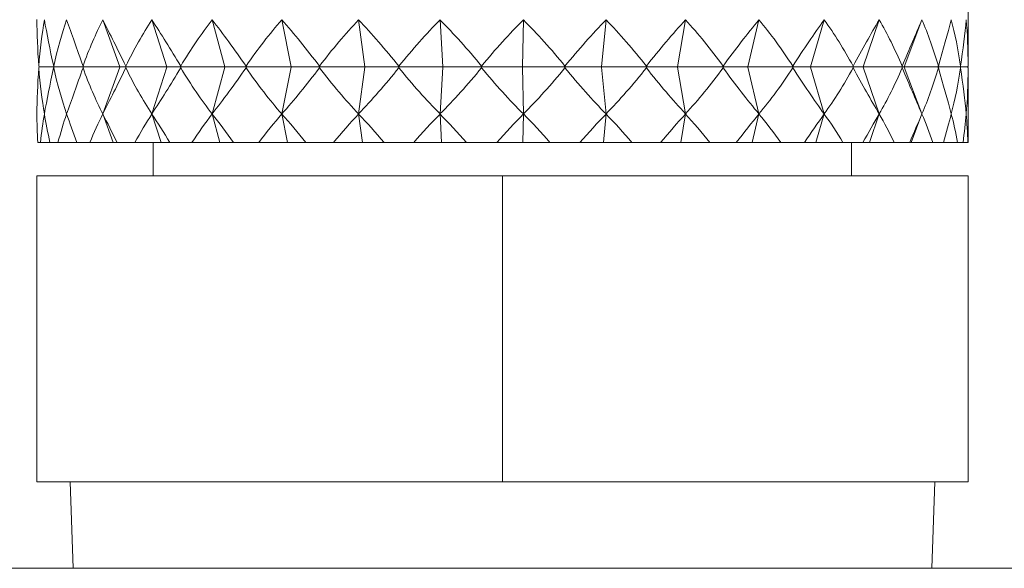
# Model space of a CAD drawing. Units: millimetres. Extents: x 939 to 2752, y 165 to 2110.
# Drawn here: x 2406 to 2421, y 1372 to 1381 of the extents above; entities that cross this region are included whole.
import ezdxf

# ---------------------------------------------------------------- set-up
doc = ezdxf.new("R2010")
doc.units = ezdxf.units.MM
doc.header["$LTSCALE"] = 8
doc.linetypes.add('SLD-Durchgehend', pattern=[0])

msp = doc.modelspace()

# ---------------------------------------------------------------- linework, layer by layer
at = {"color": 7, "linetype": 'SLD-Durchgehend', "lineweight": 18}
for p, q in [((2420.067, 1379.829), (2420.067, 1381.223)), ((2406.067, 1380.529), (2406.067, 1380.523)), ((2407.316, 1379.817), (2407.058, 1380.523)), ((2408.022, 1379.817), (2407.796, 1380.523)), ((2408.89, 1379.817), (2408.703, 1380.523)), ((2409.892, 1379.817), (2409.75, 1380.523)), ((2410.997, 1379.817), (2410.904, 1380.523)), ((2412.168, 1379.817), (2412.128, 1380.523)), ((2413.368, 1379.817), (2413.381, 1380.523)), ((2414.558, 1379.817), (2414.625, 1380.523)), ((2415.7, 1379.817), (2415.818, 1380.523)), ((2416.758, 1379.817), (2416.923, 1380.523)), ((2417.697, 1379.817), (2417.905, 1380.523)), ((2418.488, 1379.817), (2418.73, 1380.523)), ((2419.104, 1379.817), (2419.374, 1380.523)), ((2406.101, 1379.816), (2406.095, 1379.829)), ((2406.095, 1379.803), (2406.101, 1379.816)), ((2406.325, 1379.816), (2406.101, 1379.816)), ((2406.319, 1379.829), (2406.325, 1379.816)), ((2406.325, 1379.816), (2406.319, 1379.803)), ((2406.766, 1379.816), (2406.325, 1379.816)), ((2406.76, 1379.829), (2406.766, 1379.816)), ((2406.766, 1379.816), (2406.76, 1379.803)), ((2407.315, 1379.816), (2406.766, 1379.816)), ((2407.316, 1379.815), (2407.058, 1379.109)), ((2407.315, 1379.816), (2407.316, 1379.817)), ((2407.316, 1379.815), (2407.315, 1379.816)), ((2407.316, 1379.817), (2407.316, 1379.816)), ((2407.316, 1379.816), (2407.316, 1379.815)), ((2407.316, 1379.816), (2407.409, 1379.816)), ((2407.404, 1379.829), (2407.409, 1379.816)), ((2407.409, 1379.816), (2407.404, 1379.803)), ((2408.021, 1379.816), (2407.409, 1379.816)), ((2408.022, 1379.815), (2407.796, 1379.109)), ((2408.021, 1379.816), (2408.022, 1379.817)), ((2408.022, 1379.815), (2408.021, 1379.816)), ((2408.022, 1379.817), (2408.022, 1379.816)), ((2408.022, 1379.816), (2408.234, 1379.816)), ((2408.022, 1379.816), (2408.022, 1379.815)), ((2408.23, 1379.829), (2408.234, 1379.816)), ((2408.234, 1379.816), (2408.23, 1379.803)), ((2408.889, 1379.816), (2408.234, 1379.816)), ((2408.89, 1379.815), (2408.703, 1379.109)), ((2408.889, 1379.816), (2408.89, 1379.817)), ((2408.89, 1379.815), (2408.889, 1379.816)), ((2408.89, 1379.817), (2408.891, 1379.816)), ((2408.891, 1379.816), (2408.89, 1379.815)), ((2408.891, 1379.816), (2409.214, 1379.816)), ((2409.211, 1379.829), (2409.214, 1379.816)), ((2409.214, 1379.816), (2409.211, 1379.803)), ((2409.891, 1379.816), (2409.214, 1379.816)), ((2409.892, 1379.815), (2409.75, 1379.109)), ((2409.891, 1379.816), (2409.892, 1379.817)), ((2409.892, 1379.815), (2409.891, 1379.816)), ((2409.892, 1379.817), (2409.893, 1379.816)), ((2409.893, 1379.816), (2409.892, 1379.815)), ((2409.893, 1379.816), (2410.318, 1379.816)), ((2410.316, 1379.829), (2410.318, 1379.816)), ((2410.318, 1379.816), (2410.316, 1379.803)), ((2410.996, 1379.816), (2410.318, 1379.816)), ((2410.997, 1379.815), (2410.904, 1379.109)), ((2410.996, 1379.816), (2410.997, 1379.817)), ((2410.997, 1379.815), (2410.996, 1379.816)), ((2410.997, 1379.817), (2410.998, 1379.816)), ((2410.998, 1379.816), (2410.997, 1379.815)), ((2410.998, 1379.816), (2411.511, 1379.816)), ((2411.509, 1379.829), (2411.511, 1379.816)), ((2411.511, 1379.816), (2411.509, 1379.803)), ((2412.167, 1379.816), (2411.511, 1379.816)), ((2412.168, 1379.815), (2412.128, 1379.109)), ((2412.167, 1379.816), (2412.168, 1379.817)), ((2412.168, 1379.815), (2412.167, 1379.816)), ((2412.168, 1379.817), (2412.169, 1379.816)), ((2412.169, 1379.816), (2412.168, 1379.815)), ((2412.169, 1379.816), (2412.753, 1379.816)), ((2412.753, 1379.829), (2412.753, 1379.816)), ((2412.753, 1379.816), (2412.753, 1379.803)), ((2413.367, 1379.816), (2412.753, 1379.816)), ((2413.367, 1379.816), (2413.368, 1379.817)), ((2413.368, 1379.815), (2413.367, 1379.816)), ((2413.368, 1379.817), (2413.369, 1379.816)), ((2413.369, 1379.816), (2413.368, 1379.815)), ((2413.368, 1379.815), (2413.381, 1379.109)), ((2413.369, 1379.816), (2414.006, 1379.816)), ((2414.007, 1379.829), (2414.006, 1379.816)), ((2414.006, 1379.816), (2414.007, 1379.803)), ((2414.557, 1379.816), (2414.006, 1379.816)), ((2414.557, 1379.816), (2414.558, 1379.817)), ((2414.558, 1379.815), (2414.557, 1379.816)), ((2414.558, 1379.817), (2414.559, 1379.816)), ((2414.559, 1379.816), (2414.558, 1379.815)), ((2414.558, 1379.815), (2414.625, 1379.109)), ((2414.559, 1379.816), (2415.228, 1379.816)), ((2415.23, 1379.829), (2415.228, 1379.816)), ((2415.228, 1379.816), (2415.23, 1379.803)), ((2415.699, 1379.816), (2415.228, 1379.816)), ((2415.699, 1379.816), (2415.7, 1379.817)), ((2415.7, 1379.815), (2415.699, 1379.816)), ((2415.7, 1379.817), (2415.701, 1379.816)), ((2415.701, 1379.816), (2415.7, 1379.815)), ((2415.7, 1379.815), (2415.818, 1379.109)), ((2415.701, 1379.816), (2416.381, 1379.816)), ((2416.384, 1379.829), (2416.381, 1379.816)), ((2416.381, 1379.816), (2416.384, 1379.803)), ((2416.757, 1379.816), (2416.381, 1379.816)), ((2416.757, 1379.816), (2416.758, 1379.817)), ((2416.758, 1379.815), (2416.757, 1379.816)), ((2416.758, 1379.817), (2416.759, 1379.816)), ((2416.759, 1379.816), (2416.758, 1379.815)), ((2416.758, 1379.815), (2416.923, 1379.109)), ((2416.759, 1379.816), (2417.428, 1379.816)), ((2417.432, 1379.829), (2417.428, 1379.816)), ((2417.428, 1379.816), (2417.432, 1379.803)), ((2417.697, 1379.816), (2417.428, 1379.816)), ((2417.697, 1379.816), (2417.697, 1379.817)), ((2417.697, 1379.817), (2417.698, 1379.816)), ((2417.697, 1379.815), (2417.697, 1379.816)), ((2417.698, 1379.816), (2417.697, 1379.815)), ((2417.697, 1379.815), (2417.905, 1379.109)), ((2417.698, 1379.816), (2418.334, 1379.816)), ((2418.339, 1379.829), (2418.334, 1379.816)), ((2418.334, 1379.816), (2418.339, 1379.803)), ((2418.487, 1379.816), (2418.334, 1379.816)), ((2418.487, 1379.816), (2418.488, 1379.817)), ((2418.488, 1379.815), (2418.487, 1379.816)), ((2418.488, 1379.817), (2418.488, 1379.816)), ((2418.488, 1379.816), (2419.071, 1379.816)), ((2418.488, 1379.816), (2418.488, 1379.815)), ((2418.488, 1379.815), (2418.73, 1379.109)), ((2419.071, 1379.816), (2419.076, 1379.829)), ((2419.076, 1379.803), (2419.071, 1379.816)), ((2419.103, 1379.816), (2419.071, 1379.816)), ((2419.103, 1379.816), (2419.104, 1379.817)), ((2419.104, 1379.815), (2419.103, 1379.816)), ((2419.104, 1379.817), (2419.104, 1379.816)), ((2419.104, 1379.816), (2419.615, 1379.816)), ((2419.104, 1379.816), (2419.104, 1379.815)), ((2419.104, 1379.815), (2419.374, 1379.109)), ((2419.621, 1379.829), (2419.615, 1379.816)), ((2419.615, 1379.816), (2419.621, 1379.803)), ((2419.615, 1379.816), (2419.949, 1379.816)), ((2419.955, 1379.829), (2419.949, 1379.816)), ((2419.949, 1379.816), (2419.955, 1379.803)), ((2419.949, 1379.816), (2420.061, 1379.816)), ((2420.067, 1379.829), (2420.061, 1379.816)), ((2420.061, 1379.816), (2420.067, 1379.803)), ((2420.067, 1378.681), (2420.067, 1379.803)), ((2407.214, 1378.681), (2407.058, 1379.109)), ((2407.933, 1378.681), (2407.796, 1379.109)), ((2408.816, 1378.681), (2408.703, 1379.109)), ((2409.836, 1378.681), (2409.75, 1379.109)), ((2410.96, 1378.681), (2410.904, 1379.109)), ((2412.152, 1378.681), (2412.128, 1379.109)), ((2413.373, 1378.681), (2413.381, 1379.109)), ((2414.584, 1378.681), (2414.625, 1379.109)), ((2415.747, 1378.681), (2415.818, 1379.109)), ((2416.823, 1378.681), (2416.923, 1379.109)), ((2417.779, 1378.681), (2417.905, 1379.109)), ((2418.583, 1378.681), (2418.73, 1379.109)), ((2419.21, 1378.681), (2419.374, 1379.109)), ((2406.119, 1378.681), (2406.079, 1378.681)), ((2406.119, 1378.681), (2406.263, 1378.681)), ((2406.383, 1378.681), (2406.263, 1378.681)), ((2406.383, 1378.681), (2406.665, 1378.681)), ((2406.862, 1378.681), (2406.665, 1378.681)), ((2406.862, 1378.681), (2407.214, 1378.681)), ((2407.214, 1378.681), (2407.274, 1378.681)), ((2407.54, 1378.681), (2407.274, 1378.681)), ((2407.54, 1378.681), (2407.933, 1378.681)), ((2407.817, 1378.681), (2407.817, 1378.181)), ((2407.933, 1378.681), (2408.068, 1378.681)), ((2408.396, 1378.681), (2408.068, 1378.681)), ((2408.396, 1378.681), (2408.816, 1378.681)), ((2408.816, 1378.681), (2409.023, 1378.681)), ((2409.402, 1378.681), (2409.023, 1378.681)), ((2409.402, 1378.681), (2409.836, 1378.681)), ((2409.836, 1378.681), (2410.109, 1378.681)), ((2410.526, 1378.681), (2410.109, 1378.681)), ((2410.526, 1378.681), (2410.96, 1378.681)), ((2410.96, 1378.681), (2411.289, 1378.681)), ((2411.732, 1378.681), (2411.289, 1378.681)), ((2411.732, 1378.681), (2412.152, 1378.681)), ((2412.152, 1378.681), (2412.526, 1378.681)), ((2412.98, 1378.681), (2412.526, 1378.681)), ((2412.98, 1378.681), (2413.373, 1378.681)), ((2413.373, 1378.681), (2413.781, 1378.681)), ((2414.231, 1378.681), (2413.781, 1378.681)), ((2414.231, 1378.681), (2414.584, 1378.681)), ((2414.584, 1378.681), (2415.013, 1378.681)), ((2415.445, 1378.681), (2415.013, 1378.681)), ((2415.445, 1378.681), (2415.747, 1378.681)), ((2415.747, 1378.681), (2416.183, 1378.681)), ((2416.582, 1378.681), (2416.183, 1378.681)), ((2416.582, 1378.681), (2416.823, 1378.681)), ((2416.823, 1378.681), (2417.252, 1378.681)), ((2417.607, 1378.681), (2417.252, 1378.681)), ((2417.607, 1378.681), (2417.779, 1378.681)), ((2417.779, 1378.681), (2418.186, 1378.681)), ((2418.485, 1378.681), (2418.186, 1378.681)), ((2418.317, 1378.181), (2418.317, 1378.681)), ((2418.485, 1378.681), (2418.583, 1378.681)), ((2418.583, 1378.681), (2418.957, 1378.681)), ((2419.19, 1378.681), (2418.957, 1378.681)), ((2419.19, 1378.681), (2419.21, 1378.681)), ((2419.21, 1378.681), (2419.538, 1378.681)), ((2419.697, 1378.681), (2419.538, 1378.681)), ((2419.697, 1378.681), (2419.91, 1378.681)), ((2419.992, 1378.681), (2419.91, 1378.681)), ((2419.992, 1378.681), (2420.063, 1378.681)), ((2420.067, 1378.681), (2420.063, 1378.681)), ((2406.067, 1373.581), (2406.067, 1378.181)), ((2413.067, 1378.181), (2406.067, 1378.181)), ((2413.067, 1373.581), (2413.067, 1378.181)), ((2420.067, 1378.181), (2413.067, 1378.181)), ((2420.067, 1373.581), (2420.067, 1378.181)), ((2413.067, 1373.581), (2406.067, 1373.581)), ((2406.567, 1373.581), (2406.613, 1372.281)), ((2420.067, 1373.581), (2413.067, 1373.581)), ((2419.522, 1372.281), (2419.567, 1373.581)), ((2404.799, 1372.281), (2420.765, 1372.281))]:
    msp.add_line(p, q, dxfattribs=at)
for centre, major_axis, ratio, start_param, end_param in [((2413.067, 1364.048), (-6.57, 17.879), 0.135051, 0.352173, 0.441933), ((2413.067, 1364.048), (-6.09, 17.862), 0.193192, 0.335987, 0.425747), ((2413.067, 1364.048), (-6.87, 17.893), 0.075183, 0.372907, 0.462667), ((2413.067, 1364.048), (-5.418, 17.85), 0.248279, 0.326541, 0.416301), ((2413.067, 1364.048), (-6.995, 17.901), 0.014489, 0.396101, 0.48586), ((2413.067, 1364.048), (-4.543, 17.85), 0.298357, 0.325972, 0.415731), ((2413.067, 1364.048), (-6.951, 17.898), 0.046353, 5.773664, 5.863423), ((2413.067, 1364.048), (-3.459, 17.862), 0.340705, 0.335882, 0.425642), ((2413.067, 1364.048), (-6.735, 17.886), 0.106708, 5.751506, 5.841266), ((2413.067, 1364.048), (-2.18, 17.883), 0.371969, 0.35644, 0.446199), ((2413.067, 1364.048), (-6.342, 17.87), 0.165805, 5.732887, 5.822647), ((2413.067, 1364.048), (-0.757, 17.899), 0.3888, 0.38532, 0.475079), ((2413.067, 1364.048), (-5.763, 17.855), 0.222546, 5.719956, 5.809716), ((2413.067, 1364.048), (0.722, 17.899), 0.389005, 0.417447, 0.507207), ((2413.067, 1364.048), (-4.986, 17.848), 0.2753, 5.714913, 5.804673), ((2413.067, 1364.048), (2.148, 17.883), 0.372555, 0.446474, 0.536234), ((2413.067, 1364.048), (-4.001, 17.855), 0.321715, 5.7197, 5.80946), ((2413.067, 1364.048), (3.43, 17.863), 0.341601, 0.467271, 0.557031), ((2413.067, 1364.048), (-2.811, 17.873), 0.358695, 5.735306, 5.825066), ((2413.067, 1364.048), (4.519, 17.85), 0.299477, 0.477443, 0.567203), ((2413.067, 1364.048), (-1.448, 17.892), 0.38277, 5.760701, 5.850461), ((2413.067, 1364.048), (5.4, 17.85), 0.24955, 0.47711, 0.56687), ((2413.067, 1364.048), (0.018, 17.901), 0.39104, 5.792052, 5.881812), ((2413.067, 1364.048), (6.076, 17.862), 0.194557, 0.467853, 0.557613), ((2413.067, 1364.048), (1.482, 17.892), 0.382368, 5.823325, 5.913085), ((2413.067, 1364.048), (6.561, 17.879), 0.136472, 0.451803, 0.541563), ((2413.067, 1364.048), (2.842, 17.872), 0.357944, 5.848519, 5.938279), ((2413.067, 1364.048), (6.864, 17.893), 0.076634, 0.431154, 0.520913), ((2413.067, 1364.048), (4.027, 17.854), 0.320697, 5.863866, 5.953626), ((2413.067, 1364.048), (6.994, 17.901), 0.015952, 0.407995, 0.497755), ((2413.067, 1364.048), (5.007, 17.848), 0.274096, 5.8684, 5.95816), ((2413.067, 1364.048), (6.954, 17.898), 0.044894, 5.809103, 5.898863), ((2413.067, 1364.048), (5.779, 17.855), 0.221222, 5.863142, 5.952902), ((2413.067, 1364.048), (6.742, 17.887), 0.105269, 5.831321, 5.92108), ((2413.067, 1364.048), (6.354, 17.87), 0.164408, 5.850049, 5.939809), ((2413.067, 1395.585), (6.57, 17.879), 0.135051, 2.69966, 2.78942), ((2413.067, 1395.585), (6.09, 17.862), 0.193192, 2.715846, 2.805606), ((2413.067, 1395.585), (6.87, 17.893), 0.075183, 2.678926, 2.768686), ((2413.067, 1395.585), (5.418, 17.85), 0.248279, 2.725292, 2.815051), ((2413.067, 1395.585), (6.995, 17.901), 0.014489, 2.655732, 2.745492), ((2413.067, 1395.585), (4.543, 17.85), 0.298357, 2.725861, 2.815621), ((2413.067, 1395.585), (6.951, 17.898), 0.046353, 3.561354, 3.651114), ((2413.067, 1395.585), (3.459, 17.862), 0.340705, 2.715951, 2.805711), ((2413.067, 1395.585), (6.735, 17.886), 0.106708, 3.583512, 3.673272), ((2413.067, 1395.585), (2.18, 17.883), 0.371969, 2.695393, 2.785153), ((2413.067, 1395.585), (6.342, 17.87), 0.165805, 3.602131, 3.691891), ((2413.067, 1395.585), (0.757, 17.899), 0.3888, 2.666513, 2.756273), ((2413.067, 1395.585), (5.763, 17.855), 0.222546, 3.615062, 3.704822), ((2413.067, 1395.585), (-0.722, 17.899), 0.389005, 2.634386, 2.724145), ((2413.067, 1395.585), (4.986, 17.848), 0.2753, 3.620105, 3.709865), ((2413.067, 1395.585), (-2.148, 17.883), 0.372555, 2.605359, 2.695118), ((2413.067, 1395.585), (4.001, 17.855), 0.321715, 3.615318, 3.705077), ((2413.067, 1395.585), (-3.43, 17.863), 0.341601, 2.584562, 2.674322), ((2413.067, 1395.585), (2.811, 17.873), 0.358695, 3.599712, 3.689472), ((2413.067, 1395.585), (-4.519, 17.85), 0.299477, 2.57439, 2.66415), ((2413.067, 1395.585), (1.448, 17.892), 0.38277, 3.574317, 3.664077), ((2413.067, 1395.585), (-5.4, 17.85), 0.24955, 2.574723, 2.664483), ((2413.067, 1395.585), (-0.018, 17.901), 0.39104, 3.542966, 3.632726), ((2413.067, 1395.585), (-6.076, 17.862), 0.194557, 2.58398, 2.673739), ((2413.067, 1395.585), (-1.482, 17.892), 0.382368, 3.511693, 3.601453), ((2413.067, 1395.585), (-6.561, 17.879), 0.136472, 2.60003, 2.689789), ((2413.067, 1395.585), (-2.842, 17.872), 0.357944, 3.486499, 3.576259), ((2413.067, 1395.585), (-6.864, 17.893), 0.076634, 2.620679, 2.710439), ((2413.067, 1395.585), (-4.027, 17.854), 0.320697, 3.471152, 3.560912), ((2413.067, 1395.585), (-6.994, 17.901), 0.015952, 2.643837, 2.733597), ((2413.067, 1395.585), (-5.007, 17.848), 0.274096, 3.466618, 3.556378), ((2413.067, 1395.585), (-6.954, 17.898), 0.044894, 3.525915, 3.615675), ((2413.067, 1395.585), (-5.779, 17.855), 0.221222, 3.471876, 3.561636), ((2413.067, 1395.585), (-6.742, 17.887), 0.105269, 3.503698, 3.593457), ((2413.067, 1395.585), (-6.354, 17.87), 0.164408, 3.484969, 3.574729), ((2413.067, 1362.633), (-6.57, 17.879), 0.135051, 0.352173, 0.409491), ((2413.067, 1362.633), (-6.09, 17.862), 0.193192, 0.335987, 0.393305), ((2413.067, 1362.633), (-6.87, 17.893), 0.075183, 0.372907, 0.430225), ((2413.067, 1362.633), (-5.418, 17.85), 0.248279, 0.326541, 0.383859), ((2413.067, 1362.633), (-6.995, 17.901), 0.014489, 0.396101, 0.453419), ((2413.067, 1362.633), (-4.543, 17.85), 0.298357, 0.325972, 0.38329), ((2413.067, 1362.633), (-6.951, 17.898), 0.046353, 5.806105, 5.863423), ((2413.067, 1362.633), (-3.459, 17.862), 0.340705, 0.335882, 0.3932), ((2413.067, 1362.633), (-6.735, 17.886), 0.106708, 5.783947, 5.841266), ((2413.067, 1362.633), (-2.18, 17.883), 0.371969, 0.35644, 0.413758), ((2413.067, 1362.633), (-6.342, 17.87), 0.165805, 5.765329, 5.822647), ((2413.067, 1362.633), (-0.757, 17.899), 0.3888, 0.38532, 0.442638), ((2413.067, 1362.633), (-5.763, 17.855), 0.222546, 5.752398, 5.809716), ((2413.067, 1362.633), (0.722, 17.899), 0.389005, 0.417447, 0.474766), ((2413.067, 1362.633), (-4.986, 17.848), 0.2753, 5.747355, 5.804673), ((2413.067, 1362.633), (2.148, 17.883), 0.372555, 0.446474, 0.503793), ((2413.067, 1362.633), (-4.001, 17.855), 0.321715, 5.752142, 5.80946), ((2413.067, 1362.633), (3.43, 17.863), 0.341601, 0.467271, 0.524589), ((2413.067, 1362.633), (-2.811, 17.873), 0.358695, 5.767747, 5.825066), ((2413.067, 1362.633), (4.519, 17.85), 0.299477, 0.477443, 0.534761), ((2413.067, 1362.633), (-1.448, 17.892), 0.38277, 5.793143, 5.850461), ((2413.067, 1362.633), (5.4, 17.85), 0.24955, 0.47711, 0.534428), ((2413.067, 1362.633), (0.018, 17.901), 0.39104, 5.824494, 5.881812), ((2413.067, 1362.633), (6.076, 17.862), 0.194557, 0.467853, 0.525171), ((2413.067, 1362.633), (1.482, 17.892), 0.382368, 5.855767, 5.913085), ((2413.067, 1362.633), (6.561, 17.879), 0.136472, 0.451803, 0.509121), ((2413.067, 1362.633), (2.842, 17.872), 0.357944, 5.88096, 5.938279), ((2413.067, 1362.633), (6.864, 17.893), 0.076634, 0.431154, 0.488472), ((2413.067, 1362.633), (4.027, 17.854), 0.320697, 5.896308, 5.953626), ((2413.067, 1362.633), (6.994, 17.901), 0.015952, 0.407995, 0.465314), ((2413.067, 1362.633), (5.007, 17.848), 0.274096, 5.900841, 5.95816), ((2413.067, 1362.633), (6.954, 17.898), 0.044894, 5.841545, 5.898863), ((2413.067, 1362.633), (5.779, 17.855), 0.221222, 5.895584, 5.952902), ((2413.067, 1362.633), (6.742, 17.887), 0.105269, 5.863762, 5.92108), ((2413.067, 1362.633), (6.354, 17.87), 0.164408, 5.882491, 5.939809)]:
    msp.add_ellipse(centre, major_axis=major_axis, ratio=ratio, start_param=start_param, end_param=end_param, dxfattribs=at)

doc.saveas('drawing.dxf')
